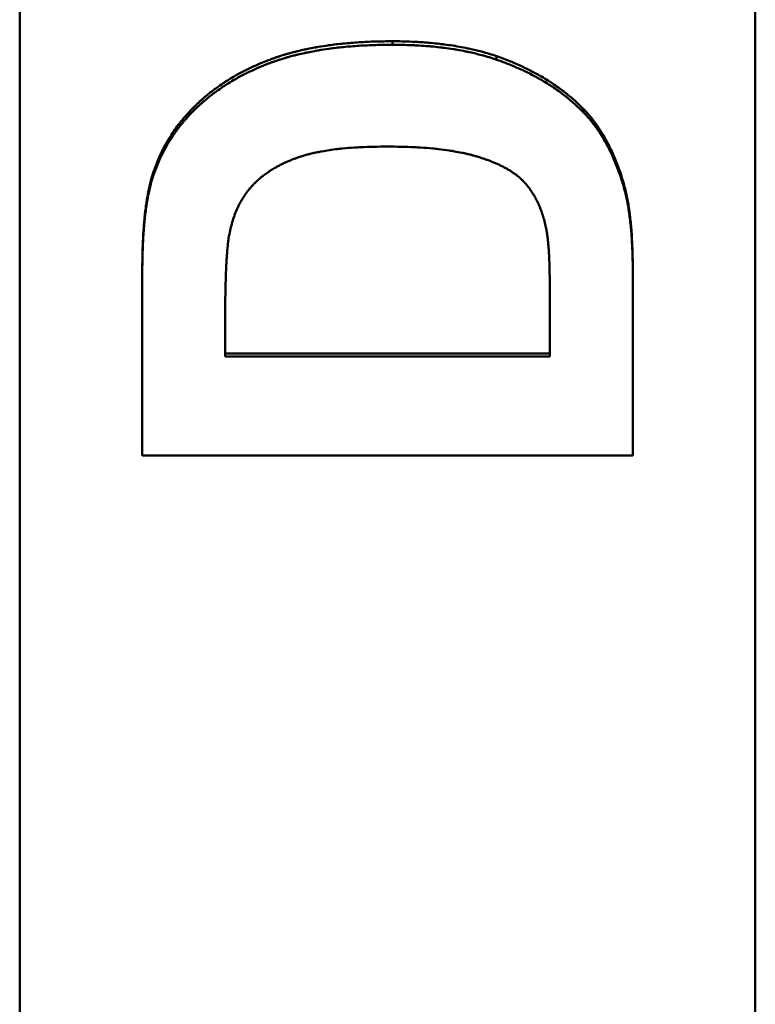
# Model space of a CAD drawing. Units: inches. Extents: x 4305 to 16410, y -12120 to -2432.
# Drawn here: x 7704 to 7719, y -3551 to -3531 of the extents above; entities that cross this region are included whole.
import ezdxf

# ---------------------------------------------------------------- set-up
doc = ezdxf.new("R2010")
doc.units = ezdxf.units.IN
doc.header["$MEASUREMENT"] = 0
doc.layers.add('AM_0', color=7, linetype='Continuous', lineweight=50)

# ---------------------------------------------------------------- blocks, each defined once
blk = doc.blocks.new('A$C708F3AF1')
at = {"layer": 'AM_0'}
for p, q in [((354.187, 340.24), (354.187, 494.096)), ((369.187, 494.096), (369.187, 340.24)), ((361.786, 466.132), (361.786, 466.061)), ((363.912, 465.828), (363.912, 465.757)), ((365.68, 464.754), (365.68, 464.685)), ((356.877, 463.346), (356.877, 463.278)), ((366.473, 463.338), (366.473, 463.271)), ((366.687, 461.548), (366.687, 461.484)), ((356.687, 461.442), (356.687, 461.378)), ((364.994, 461.21), (364.994, 459.705)), ((358.379, 459.705), (358.379, 460.61)), ((358.379, 459.767), (364.994, 459.767)), ((364.994, 459.705), (358.379, 459.705))]:
    blk.add_line(p, q, dxfattribs=at)
for points, knots in [([(356.877, 463.346), (356.899, 463.419), (356.922, 463.49), (356.948, 463.561), (356.974, 463.631), (357.002, 463.7), (357.032, 463.768), (357.047, 463.802), (357.062, 463.835), (357.078, 463.869), (357.111, 463.935), (357.145, 464), (357.181, 464.064), (357.199, 464.096), (357.218, 464.128), (357.237, 464.159), (357.266, 464.206), (357.296, 464.253), (357.327, 464.298), (357.358, 464.344), (357.391, 464.388), (357.424, 464.433), (357.436, 464.447), (357.447, 464.462), (357.458, 464.476), (357.481, 464.505), (357.505, 464.534), (357.529, 464.563), (357.541, 464.577), (357.553, 464.591), (357.565, 464.605), (357.583, 464.626), (357.602, 464.647), (357.621, 464.668), (357.627, 464.675), (357.633, 464.682), (357.64, 464.688), (357.659, 464.709), (357.678, 464.729), (357.698, 464.75), (357.708, 464.76), (357.718, 464.77), (357.728, 464.78), (357.738, 464.79), (357.748, 464.8), (357.758, 464.81), (357.768, 464.82), (357.779, 464.83), (357.789, 464.839), (357.799, 464.849), (357.81, 464.859), (357.82, 464.869), (357.824, 464.872), (357.827, 464.875), (357.831, 464.879), (357.841, 464.888), (357.852, 464.898), (357.862, 464.908), (357.869, 464.914), (357.876, 464.92), (357.883, 464.927), (357.898, 464.939), (357.912, 464.952), (357.926, 464.964), (357.933, 464.971), (357.941, 464.977), (357.948, 464.983), (357.97, 465.002), (357.992, 465.02), (358.014, 465.038), (358.028, 465.05), (358.043, 465.062), (358.058, 465.074), (358.088, 465.098), (358.119, 465.122), (358.149, 465.145), (358.165, 465.156), (358.18, 465.168), (358.196, 465.179), (358.242, 465.213), (358.29, 465.246), (358.338, 465.278), (358.37, 465.3), (358.403, 465.321), (358.436, 465.341), (358.485, 465.372), (358.535, 465.403), (358.587, 465.432), (358.604, 465.442), (358.621, 465.451), (358.638, 465.461), (358.673, 465.48), (358.708, 465.499), (358.743, 465.517), (358.76, 465.526), (358.778, 465.535), (358.796, 465.544), (358.832, 465.562), (358.868, 465.58), (358.904, 465.597), (358.922, 465.605), (358.941, 465.614), (358.959, 465.622), (358.996, 465.639), (359.033, 465.656), (359.071, 465.671), (359.089, 465.679), (359.108, 465.687), (359.127, 465.695), (359.156, 465.707), (359.184, 465.718), (359.213, 465.73), (359.223, 465.733), (359.233, 465.737), (359.242, 465.741), (359.257, 465.746), (359.271, 465.752), (359.286, 465.757), (359.291, 465.759), (359.296, 465.761), (359.301, 465.763), (359.31, 465.766), (359.32, 465.77), (359.33, 465.773), (359.335, 465.775), (359.34, 465.777), (359.345, 465.779), (359.355, 465.782), (359.364, 465.786), (359.374, 465.789), (359.379, 465.791), (359.384, 465.793), (359.389, 465.795), (359.399, 465.798), (359.409, 465.801), (359.419, 465.805), (359.424, 465.807), (359.429, 465.808), (359.434, 465.81), (359.444, 465.813), (359.454, 465.817), (359.464, 465.82), (359.469, 465.822), (359.474, 465.823), (359.479, 465.825), (359.489, 465.828), (359.499, 465.832), (359.51, 465.835), (359.515, 465.836), (359.52, 465.838), (359.525, 465.84), (359.54, 465.844), (359.556, 465.849), (359.571, 465.854), (359.582, 465.857), (359.592, 465.86), (359.602, 465.863), (359.623, 465.87), (359.644, 465.876), (359.665, 465.882), (359.676, 465.885), (359.686, 465.888), (359.697, 465.89), (359.729, 465.899), (359.761, 465.908), (359.794, 465.916), (359.815, 465.922), (359.837, 465.927), (359.859, 465.932), (359.903, 465.943), (359.948, 465.953), (359.993, 465.963), (360.015, 465.968), (360.038, 465.973), (360.061, 465.977), (360.107, 465.987), (360.153, 465.996), (360.2, 466.004), (360.224, 466.009), (360.247, 466.013), (360.271, 466.017), (360.342, 466.029), (360.415, 466.04), (360.489, 466.05), (360.538, 466.057), (360.588, 466.064), (360.639, 466.07), (360.74, 466.081), (360.843, 466.092), (360.949, 466.1), (361.001, 466.105), (361.055, 466.108), (361.109, 466.112), (361.217, 466.119), (361.327, 466.124), (361.44, 466.127), (361.553, 466.131), (361.668, 466.132), (361.786, 466.132)], [0, 0, 0, 0, 0.125, 0.125, 0.125, 0.25, 0.25, 0.25, 0.3125, 0.3125, 0.3125, 0.4375, 0.4375, 0.4375, 0.5, 0.5, 0.5, 0.59375, 0.59375, 0.59375, 0.6875, 0.6875, 0.6875, 0.71875, 0.71875, 0.71875, 0.78125, 0.78125, 0.78125, 0.8125, 0.8125, 0.8125, 0.859375, 0.859375, 0.859375, 0.875, 0.875, 0.875, 0.921875, 0.921875, 0.921875, 0.945312, 0.945312, 0.945312, 0.96875, 0.96875, 0.96875, 0.992188, 0.992188, 0.992188, 1.015625, 1.015625, 1.015625, 1.023438, 1.023438, 1.023438, 1.046875, 1.046875, 1.046875, 1.0625, 1.0625, 1.0625, 1.09375, 1.09375, 1.09375, 1.109375, 1.109375, 1.109375, 1.15625, 1.15625, 1.15625, 1.1875, 1.1875, 1.1875, 1.25, 1.25, 1.25, 1.28125, 1.28125, 1.28125, 1.375, 1.375, 1.375, 1.4375, 1.4375, 1.4375, 1.53125, 1.53125, 1.53125, 1.5625, 1.5625, 1.5625, 1.625, 1.625, 1.625, 1.65625, 1.65625, 1.65625, 1.71875, 1.71875, 1.71875, 1.75, 1.75, 1.75, 1.8125, 1.8125, 1.8125, 1.84375, 1.84375, 1.84375, 1.890625, 1.890625, 1.890625, 1.90625, 1.90625, 1.90625, 1.929688, 1.929688, 1.929688, 1.9375, 1.9375, 1.9375, 1.953125, 1.953125, 1.953125, 1.960938, 1.960938, 1.960938, 1.976562, 1.976562, 1.976562, 1.984375, 1.984375, 1.984375, 2, 2, 2, 2.007812, 2.007812, 2.007812, 2.023438, 2.023438, 2.023438, 2.03125, 2.03125, 2.03125, 2.046875, 2.046875, 2.046875, 2.054688, 2.054688, 2.054688, 2.078125, 2.078125, 2.078125, 2.09375, 2.09375, 2.09375, 2.125, 2.125, 2.125, 2.140625, 2.140625, 2.140625, 2.1875, 2.1875, 2.1875, 2.21875, 2.21875, 2.21875, 2.28125, 2.28125, 2.28125, 2.3125, 2.3125, 2.3125, 2.375, 2.375, 2.375, 2.40625, 2.40625, 2.40625, 2.5, 2.5, 2.5, 2.5625, 2.5625, 2.5625, 2.6875, 2.6875, 2.6875, 2.75, 2.75, 2.75, 2.875, 2.875, 2.875, 3, 3, 3, 3]), ([(361.786, 466.132), (361.854, 466.132), (361.922, 466.132), (361.989, 466.13), (362.056, 466.129), (362.122, 466.127), (362.188, 466.124), (362.286, 466.12), (362.382, 466.114), (362.477, 466.106), (362.508, 466.104), (362.54, 466.101), (362.571, 466.098), (362.633, 466.093), (362.694, 466.086), (362.755, 466.079), (362.785, 466.076), (362.815, 466.072), (362.845, 466.068), (362.905, 466.06), (362.964, 466.052), (363.023, 466.043), (363.052, 466.038), (363.081, 466.034), (363.109, 466.029), (363.167, 466.019), (363.224, 466.008), (363.279, 465.997), (363.307, 465.991), (363.335, 465.985), (363.363, 465.979), (363.445, 465.961), (363.526, 465.942), (363.605, 465.921), (363.711, 465.893), (363.813, 465.862), (363.912, 465.828)], [0, 0, 0, 0, 0.083333, 0.083333, 0.083333, 0.166667, 0.166667, 0.166667, 0.291667, 0.291667, 0.291667, 0.333333, 0.333333, 0.333333, 0.416667, 0.416667, 0.416667, 0.458333, 0.458333, 0.458333, 0.541667, 0.541667, 0.541667, 0.583333, 0.583333, 0.583333, 0.666667, 0.666667, 0.666667, 0.708333, 0.708333, 0.708333, 0.833333, 0.833333, 0.833333, 1, 1, 1, 1]), ([(356.877, 463.278), (356.899, 463.351), (356.922, 463.423), (356.948, 463.493), (356.974, 463.563), (357.002, 463.632), (357.032, 463.7), (357.047, 463.734), (357.062, 463.768), (357.078, 463.801), (357.111, 463.867), (357.145, 463.932), (357.181, 463.996), (357.199, 464.028), (357.218, 464.06), (357.237, 464.091), (357.266, 464.138), (357.296, 464.184), (357.327, 464.23), (357.338, 464.245), (357.348, 464.26), (357.359, 464.275), (357.38, 464.305), (357.402, 464.334), (357.424, 464.364), (357.436, 464.379), (357.447, 464.393), (357.458, 464.408), (357.481, 464.437), (357.505, 464.465), (357.529, 464.494), (357.541, 464.508), (357.553, 464.522), (357.565, 464.536), (357.583, 464.557), (357.602, 464.578), (357.621, 464.599), (357.627, 464.606), (357.633, 464.612), (357.64, 464.619), (357.653, 464.633), (357.666, 464.647), (357.679, 464.66), (357.685, 464.667), (357.692, 464.674), (357.698, 464.68), (357.708, 464.691), (357.718, 464.701), (357.728, 464.711), (357.731, 464.714), (357.735, 464.717), (357.738, 464.721), (357.745, 464.727), (357.751, 464.734), (357.758, 464.741), (357.762, 464.744), (357.765, 464.747), (357.768, 464.75), (357.775, 464.757), (357.782, 464.764), (357.789, 464.77), (357.792, 464.773), (357.796, 464.777), (357.799, 464.78), (357.806, 464.787), (357.813, 464.793), (357.82, 464.8), (357.824, 464.803), (357.827, 464.806), (357.831, 464.809), (357.841, 464.819), (357.852, 464.829), (357.862, 464.838), (357.869, 464.845), (357.876, 464.851), (357.883, 464.857), (357.898, 464.87), (357.912, 464.882), (357.926, 464.895), (357.933, 464.901), (357.941, 464.907), (357.948, 464.914), (357.97, 464.932), (357.992, 464.951), (358.014, 464.969), (358.028, 464.981), (358.043, 464.993), (358.058, 465.005), (358.088, 465.028), (358.119, 465.052), (358.149, 465.075), (358.165, 465.086), (358.18, 465.098), (358.196, 465.109), (358.242, 465.143), (358.29, 465.176), (358.338, 465.208), (358.37, 465.23), (358.403, 465.251), (358.436, 465.271), (358.485, 465.302), (358.535, 465.332), (358.587, 465.362), (358.604, 465.371), (358.621, 465.381), (358.638, 465.391), (358.673, 465.41), (358.708, 465.428), (358.743, 465.447), (358.76, 465.456), (358.778, 465.465), (358.796, 465.474), (358.832, 465.492), (358.868, 465.509), (358.904, 465.526), (358.922, 465.535), (358.941, 465.544), (358.959, 465.552), (358.996, 465.569), (359.033, 465.585), (359.071, 465.601), (359.089, 465.609), (359.108, 465.617), (359.127, 465.625), (359.156, 465.636), (359.184, 465.648), (359.213, 465.659), (359.223, 465.663), (359.233, 465.666), (359.242, 465.67), (359.257, 465.676), (359.271, 465.681), (359.286, 465.687), (359.291, 465.688), (359.296, 465.69), (359.301, 465.692), (359.31, 465.696), (359.32, 465.699), (359.33, 465.703), (359.335, 465.705), (359.34, 465.706), (359.345, 465.708), (359.355, 465.712), (359.364, 465.715), (359.374, 465.719), (359.379, 465.72), (359.384, 465.722), (359.389, 465.724), (359.399, 465.727), (359.409, 465.731), (359.419, 465.734), (359.424, 465.736), (359.429, 465.738), (359.434, 465.739), (359.444, 465.743), (359.454, 465.746), (359.464, 465.749), (359.469, 465.751), (359.474, 465.753), (359.479, 465.754), (359.489, 465.758), (359.499, 465.761), (359.51, 465.764), (359.515, 465.766), (359.52, 465.767), (359.525, 465.769), (359.54, 465.774), (359.556, 465.778), (359.571, 465.783), (359.582, 465.786), (359.592, 465.789), (359.602, 465.793), (359.623, 465.799), (359.644, 465.805), (359.665, 465.811), (359.676, 465.814), (359.686, 465.817), (359.697, 465.82), (359.729, 465.828), (359.761, 465.837), (359.794, 465.845), (359.815, 465.851), (359.837, 465.856), (359.859, 465.861), (359.903, 465.872), (359.948, 465.882), (359.993, 465.892), (360.015, 465.897), (360.038, 465.902), (360.061, 465.906), (360.107, 465.916), (360.153, 465.925), (360.2, 465.933), (360.224, 465.938), (360.247, 465.942), (360.271, 465.946), (360.342, 465.958), (360.415, 465.969), (360.489, 465.979), (360.538, 465.986), (360.588, 465.992), (360.639, 465.998), (360.74, 466.01), (360.843, 466.021), (360.949, 466.029), (361.001, 466.033), (361.055, 466.037), (361.109, 466.041), (361.217, 466.047), (361.327, 466.052), (361.44, 466.056), (361.553, 466.059), (361.668, 466.061), (361.786, 466.061)], [0, 0, 0, 0, 0.125, 0.125, 0.125, 0.25, 0.25, 0.25, 0.3125, 0.3125, 0.3125, 0.4375, 0.4375, 0.4375, 0.5, 0.5, 0.5, 0.59375, 0.59375, 0.59375, 0.625, 0.625, 0.625, 0.6875, 0.6875, 0.6875, 0.71875, 0.71875, 0.71875, 0.78125, 0.78125, 0.78125, 0.8125, 0.8125, 0.8125, 0.859375, 0.859375, 0.859375, 0.875, 0.875, 0.875, 0.90625, 0.90625, 0.90625, 0.921875, 0.921875, 0.921875, 0.945312, 0.945312, 0.945312, 0.953125, 0.953125, 0.953125, 0.96875, 0.96875, 0.96875, 0.976562, 0.976562, 0.976562, 0.992188, 0.992188, 0.992188, 1, 1, 1, 1.015625, 1.015625, 1.015625, 1.023438, 1.023438, 1.023438, 1.046875, 1.046875, 1.046875, 1.0625, 1.0625, 1.0625, 1.09375, 1.09375, 1.09375, 1.109375, 1.109375, 1.109375, 1.15625, 1.15625, 1.15625, 1.1875, 1.1875, 1.1875, 1.25, 1.25, 1.25, 1.28125, 1.28125, 1.28125, 1.375, 1.375, 1.375, 1.4375, 1.4375, 1.4375, 1.53125, 1.53125, 1.53125, 1.5625, 1.5625, 1.5625, 1.625, 1.625, 1.625, 1.65625, 1.65625, 1.65625, 1.71875, 1.71875, 1.71875, 1.75, 1.75, 1.75, 1.8125, 1.8125, 1.8125, 1.84375, 1.84375, 1.84375, 1.890625, 1.890625, 1.890625, 1.90625, 1.90625, 1.90625, 1.929688, 1.929688, 1.929688, 1.9375, 1.9375, 1.9375, 1.953125, 1.953125, 1.953125, 1.960938, 1.960938, 1.960938, 1.976562, 1.976562, 1.976562, 1.984375, 1.984375, 1.984375, 2, 2, 2, 2.007812, 2.007812, 2.007812, 2.023438, 2.023438, 2.023438, 2.03125, 2.03125, 2.03125, 2.046875, 2.046875, 2.046875, 2.054688, 2.054688, 2.054688, 2.078125, 2.078125, 2.078125, 2.09375, 2.09375, 2.09375, 2.125, 2.125, 2.125, 2.140625, 2.140625, 2.140625, 2.1875, 2.1875, 2.1875, 2.21875, 2.21875, 2.21875, 2.28125, 2.28125, 2.28125, 2.3125, 2.3125, 2.3125, 2.375, 2.375, 2.375, 2.40625, 2.40625, 2.40625, 2.5, 2.5, 2.5, 2.5625, 2.5625, 2.5625, 2.6875, 2.6875, 2.6875, 2.75, 2.75, 2.75, 2.875, 2.875, 2.875, 3, 3, 3, 3]), ([(361.786, 466.061), (361.854, 466.061), (361.922, 466.06), (361.989, 466.059), (362.056, 466.057), (362.122, 466.055), (362.188, 466.053), (362.22, 466.051), (362.253, 466.05), (362.285, 466.048), (362.35, 466.044), (362.414, 466.04), (362.477, 466.035), (362.508, 466.033), (362.54, 466.03), (362.571, 466.027), (362.633, 466.022), (362.694, 466.015), (362.755, 466.008), (362.785, 466.005), (362.815, 466.001), (362.845, 465.997), (362.905, 465.989), (362.964, 465.981), (363.023, 465.972), (363.052, 465.967), (363.081, 465.962), (363.109, 465.958), (363.167, 465.948), (363.224, 465.937), (363.279, 465.926), (363.307, 465.92), (363.335, 465.914), (363.363, 465.908), (363.445, 465.89), (363.526, 465.871), (363.605, 465.85), (363.711, 465.822), (363.813, 465.791), (363.912, 465.757)], [0, 0, 0, 0, 0.083333, 0.083333, 0.083333, 0.166667, 0.166667, 0.166667, 0.208333, 0.208333, 0.208333, 0.291667, 0.291667, 0.291667, 0.333333, 0.333333, 0.333333, 0.416667, 0.416667, 0.416667, 0.458333, 0.458333, 0.458333, 0.541667, 0.541667, 0.541667, 0.583333, 0.583333, 0.583333, 0.666667, 0.666667, 0.666667, 0.708333, 0.708333, 0.708333, 0.833333, 0.833333, 0.833333, 1, 1, 1, 1]), ([(363.912, 465.828), (363.973, 465.807), (364.032, 465.785), (364.091, 465.762), (364.15, 465.739), (364.207, 465.716), (364.264, 465.692), (364.349, 465.656), (364.432, 465.618), (364.513, 465.579), (364.54, 465.566), (364.567, 465.553), (364.593, 465.539), (364.646, 465.512), (364.698, 465.485), (364.749, 465.456), (364.774, 465.442), (364.8, 465.428), (364.825, 465.413), (364.875, 465.384), (364.924, 465.354), (364.972, 465.324), (364.996, 465.308), (365.02, 465.293), (365.044, 465.277), (365.091, 465.246), (365.137, 465.214), (365.182, 465.181), (365.205, 465.165), (365.228, 465.148), (365.25, 465.132), (365.316, 465.082), (365.381, 465.03), (365.443, 464.976), (365.526, 464.905), (365.605, 464.831), (365.68, 464.754)], [0, 0, 0, 0, 0.083333, 0.083333, 0.083333, 0.166667, 0.166667, 0.166667, 0.291667, 0.291667, 0.291667, 0.333333, 0.333333, 0.333333, 0.416667, 0.416667, 0.416667, 0.458333, 0.458333, 0.458333, 0.541667, 0.541667, 0.541667, 0.583333, 0.583333, 0.583333, 0.666667, 0.666667, 0.666667, 0.708333, 0.708333, 0.708333, 0.833333, 0.833333, 0.833333, 1, 1, 1, 1]), ([(363.912, 465.757), (363.973, 465.736), (364.032, 465.714), (364.091, 465.691), (364.15, 465.669), (364.207, 465.646), (364.264, 465.622), (364.292, 465.61), (364.32, 465.597), (364.348, 465.585), (364.404, 465.56), (364.459, 465.535), (364.513, 465.509), (364.54, 465.496), (364.567, 465.482), (364.593, 465.469), (364.646, 465.442), (364.698, 465.414), (364.749, 465.386), (364.774, 465.372), (364.8, 465.358), (364.825, 465.343), (364.875, 465.314), (364.924, 465.284), (364.972, 465.254), (364.996, 465.238), (365.02, 465.223), (365.044, 465.207), (365.091, 465.176), (365.137, 465.144), (365.182, 465.112), (365.205, 465.095), (365.228, 465.079), (365.25, 465.062), (365.316, 465.012), (365.381, 464.96), (365.443, 464.907), (365.526, 464.836), (365.605, 464.762), (365.68, 464.685)], [0, 0, 0, 0, 0.083333, 0.083333, 0.083333, 0.166667, 0.166667, 0.166667, 0.208333, 0.208333, 0.208333, 0.291667, 0.291667, 0.291667, 0.333333, 0.333333, 0.333333, 0.416667, 0.416667, 0.416667, 0.458333, 0.458333, 0.458333, 0.541667, 0.541667, 0.541667, 0.583333, 0.583333, 0.583333, 0.666667, 0.666667, 0.666667, 0.708333, 0.708333, 0.708333, 0.833333, 0.833333, 0.833333, 1, 1, 1, 1]), ([(365.68, 464.754), (365.709, 464.725), (365.737, 464.695), (365.764, 464.664), (365.791, 464.633), (365.818, 464.601), (365.844, 464.569), (365.884, 464.52), (365.922, 464.469), (365.959, 464.417), (365.971, 464.399), (365.983, 464.381), (365.995, 464.363), (366.02, 464.327), (366.043, 464.291), (366.066, 464.253), (366.078, 464.234), (366.089, 464.215), (366.1, 464.196), (366.123, 464.157), (366.145, 464.118), (366.167, 464.078), (366.177, 464.058), (366.188, 464.037), (366.198, 464.017), (366.219, 463.976), (366.24, 463.934), (366.26, 463.891), (366.27, 463.87), (366.279, 463.848), (366.289, 463.827), (366.318, 463.761), (366.346, 463.694), (366.373, 463.625), (366.408, 463.533), (366.442, 463.437), (366.473, 463.338)], [0, 0, 0, 0, 0.083333, 0.083333, 0.083333, 0.166667, 0.166667, 0.166667, 0.291667, 0.291667, 0.291667, 0.333333, 0.333333, 0.333333, 0.416667, 0.416667, 0.416667, 0.458333, 0.458333, 0.458333, 0.541667, 0.541667, 0.541667, 0.583333, 0.583333, 0.583333, 0.666667, 0.666667, 0.666667, 0.708333, 0.708333, 0.708333, 0.833333, 0.833333, 0.833333, 1, 1, 1, 1]), ([(365.68, 464.685), (365.709, 464.656), (365.737, 464.626), (365.764, 464.595), (365.791, 464.564), (365.818, 464.532), (365.844, 464.5), (365.857, 464.484), (365.87, 464.467), (365.883, 464.451), (365.909, 464.417), (365.934, 464.383), (365.959, 464.348), (365.971, 464.33), (365.983, 464.313), (365.995, 464.295), (366.02, 464.259), (366.043, 464.222), (366.066, 464.184), (366.078, 464.166), (366.089, 464.147), (366.1, 464.127), (366.123, 464.089), (366.145, 464.05), (366.167, 464.01), (366.177, 463.989), (366.188, 463.969), (366.198, 463.949), (366.219, 463.908), (366.24, 463.866), (366.26, 463.823), (366.27, 463.802), (366.279, 463.78), (366.289, 463.759), (366.318, 463.693), (366.346, 463.626), (366.373, 463.557), (366.408, 463.465), (366.442, 463.37), (366.473, 463.271)], [0, 0, 0, 0, 0.083333, 0.083333, 0.083333, 0.166667, 0.166667, 0.166667, 0.208333, 0.208333, 0.208333, 0.291667, 0.291667, 0.291667, 0.333333, 0.333333, 0.333333, 0.416667, 0.416667, 0.416667, 0.458333, 0.458333, 0.458333, 0.541667, 0.541667, 0.541667, 0.583333, 0.583333, 0.583333, 0.666667, 0.666667, 0.666667, 0.708333, 0.708333, 0.708333, 0.833333, 0.833333, 0.833333, 1, 1, 1, 1]), ([(358.478, 462.275), (358.488, 462.322), (358.499, 462.368), (358.512, 462.412), (358.524, 462.457), (358.538, 462.501), (358.553, 462.544), (358.56, 462.565), (358.568, 462.587), (358.576, 462.607), (358.592, 462.649), (358.609, 462.69), (358.627, 462.73), (358.637, 462.75), (358.646, 462.77), (358.656, 462.789), (358.675, 462.828), (358.696, 462.866), (358.718, 462.902), (358.729, 462.921), (358.74, 462.939), (358.752, 462.957), (358.769, 462.984), (358.787, 463.01), (358.805, 463.036), (358.812, 463.044), (358.818, 463.053), (358.824, 463.061), (358.834, 463.074), (358.843, 463.086), (358.853, 463.099), (358.857, 463.103), (358.86, 463.107), (358.863, 463.111), (358.87, 463.119), (358.877, 463.127), (358.883, 463.135), (358.887, 463.139), (358.89, 463.143), (358.894, 463.147), (358.9, 463.155), (358.907, 463.163), (358.914, 463.171), (358.918, 463.175), (358.921, 463.179), (358.925, 463.183), (358.93, 463.189), (358.936, 463.195), (358.941, 463.2), (358.943, 463.202), (358.945, 463.204), (358.946, 463.206), (358.95, 463.21), (358.954, 463.214), (358.957, 463.218), (358.959, 463.22), (358.961, 463.221), (358.963, 463.223), (358.968, 463.229), (358.974, 463.235), (358.98, 463.24), (358.983, 463.244), (358.987, 463.248), (358.991, 463.252), (358.998, 463.259), (359.006, 463.267), (359.014, 463.274), (359.018, 463.278), (359.022, 463.281), (359.026, 463.285), (359.037, 463.296), (359.049, 463.307), (359.061, 463.317), (359.07, 463.325), (359.078, 463.332), (359.086, 463.339), (359.103, 463.353), (359.119, 463.367), (359.137, 463.38), (359.145, 463.387), (359.154, 463.394), (359.163, 463.401), (359.189, 463.421), (359.217, 463.441), (359.245, 463.46), (359.263, 463.473), (359.282, 463.485), (359.302, 463.498), (359.331, 463.516), (359.361, 463.534), (359.391, 463.552), (359.401, 463.558), (359.412, 463.564), (359.422, 463.569), (359.443, 463.581), (359.464, 463.592), (359.486, 463.603), (359.496, 463.609), (359.507, 463.614), (359.518, 463.62), (359.54, 463.631), (359.562, 463.641), (359.585, 463.652), (359.596, 463.657), (359.607, 463.662), (359.619, 463.667), (359.636, 463.675), (359.653, 463.683), (359.671, 463.69), (359.677, 463.693), (359.683, 463.695), (359.689, 463.697), (359.7, 463.702), (359.712, 463.707), (359.724, 463.712), (359.73, 463.714), (359.736, 463.717), (359.742, 463.719), (359.754, 463.724), (359.767, 463.729), (359.779, 463.733), (359.785, 463.736), (359.791, 463.738), (359.797, 463.74), (359.806, 463.744), (359.816, 463.747), (359.825, 463.751), (359.828, 463.752), (359.831, 463.753), (359.834, 463.754), (359.841, 463.756), (359.847, 463.758), (359.853, 463.761), (359.856, 463.762), (359.86, 463.763), (359.863, 463.764), (359.869, 463.766), (359.875, 463.768), (359.882, 463.77), (359.891, 463.774), (359.901, 463.777), (359.911, 463.78), (359.914, 463.781), (359.917, 463.782), (359.92, 463.783), (359.936, 463.789), (359.953, 463.794), (359.97, 463.799), (359.973, 463.8), (359.976, 463.801), (359.98, 463.802), (359.997, 463.807), (360.014, 463.812), (360.031, 463.817), (360.052, 463.823), (360.073, 463.828), (360.095, 463.834), (360.117, 463.839), (360.139, 463.845), (360.161, 463.85), (360.176, 463.853), (360.191, 463.857), (360.207, 463.86), (360.237, 463.867), (360.269, 463.873), (360.301, 463.879), (360.317, 463.883), (360.333, 463.886), (360.349, 463.888), (360.398, 463.897), (360.449, 463.905), (360.502, 463.913), (360.554, 463.921), (360.608, 463.928), (360.663, 463.934), (360.7, 463.938), (360.738, 463.942), (360.776, 463.946), (360.853, 463.954), (360.933, 463.96), (361.015, 463.965), (361.056, 463.968), (361.098, 463.971), (361.141, 463.973), (361.226, 463.977), (361.314, 463.98), (361.405, 463.982), (361.496, 463.984), (361.59, 463.985), (361.687, 463.985)], [-3, -3, -3, -3, -2.875, -2.875, -2.875, -2.75, -2.75, -2.75, -2.6875, -2.6875, -2.6875, -2.5625, -2.5625, -2.5625, -2.5, -2.5, -2.5, -2.375, -2.375, -2.375, -2.3125, -2.3125, -2.3125, -2.21875, -2.21875, -2.21875, -2.1875, -2.1875, -2.1875, -2.140625, -2.140625, -2.140625, -2.125, -2.125, -2.125, -2.09375, -2.09375, -2.09375, -2.078125, -2.078125, -2.078125, -2.046875, -2.046875, -2.046875, -2.03125, -2.03125, -2.03125, -2.007812, -2.007812, -2.007812, -2, -2, -2, -1.984375, -1.984375, -1.984375, -1.976562, -1.976562, -1.976562, -1.953125, -1.953125, -1.953125, -1.9375, -1.9375, -1.9375, -1.90625, -1.90625, -1.90625, -1.890625, -1.890625, -1.890625, -1.84375, -1.84375, -1.84375, -1.8125, -1.8125, -1.8125, -1.75, -1.75, -1.75, -1.71875, -1.71875, -1.71875, -1.625, -1.625, -1.625, -1.5625, -1.5625, -1.5625, -1.46875, -1.46875, -1.46875, -1.4375, -1.4375, -1.4375, -1.375, -1.375, -1.375, -1.34375, -1.34375, -1.34375, -1.28125, -1.28125, -1.28125, -1.25, -1.25, -1.25, -1.203125, -1.203125, -1.203125, -1.1875, -1.1875, -1.1875, -1.15625, -1.15625, -1.15625, -1.140625, -1.140625, -1.140625, -1.109375, -1.109375, -1.109375, -1.09375, -1.09375, -1.09375, -1.070312, -1.070312, -1.070312, -1.0625, -1.0625, -1.0625, -1.046875, -1.046875, -1.046875, -1.039062, -1.039062, -1.039062, -1.023438, -1.023438, -1.023438, -1, -1, -1, -0.992188, -0.992188, -0.992188, -0.953125, -0.953125, -0.953125, -0.945312, -0.945312, -0.945312, -0.90625, -0.90625, -0.90625, -0.859375, -0.859375, -0.859375, -0.8125, -0.8125, -0.8125, -0.78125, -0.78125, -0.78125, -0.71875, -0.71875, -0.71875, -0.6875, -0.6875, -0.6875, -0.59375, -0.59375, -0.59375, -0.5, -0.5, -0.5, -0.4375, -0.4375, -0.4375, -0.3125, -0.3125, -0.3125, -0.25, -0.25, -0.25, -0.125, -0.125, -0.125, 0, 0, 0, 0]), ([(361.687, 463.985), (361.783, 463.985), (361.877, 463.984), (361.969, 463.982), (362.06, 463.98), (362.149, 463.977), (362.236, 463.973), (362.279, 463.971), (362.321, 463.968), (362.363, 463.965), (362.447, 463.96), (362.529, 463.954), (362.608, 463.946), (362.647, 463.942), (362.686, 463.938), (362.724, 463.934), (362.8, 463.926), (362.874, 463.916), (362.946, 463.905), (362.981, 463.9), (363.016, 463.894), (363.051, 463.888), (363.102, 463.88), (363.153, 463.87), (363.201, 463.86), (363.218, 463.857), (363.234, 463.853), (363.25, 463.85), (363.274, 463.845), (363.297, 463.839), (363.32, 463.834), (363.328, 463.832), (363.336, 463.83), (363.343, 463.828), (363.359, 463.825), (363.374, 463.821), (363.389, 463.817), (363.396, 463.815), (363.404, 463.813), (363.411, 463.811), (363.422, 463.808), (363.433, 463.805), (363.444, 463.802), (363.448, 463.801), (363.452, 463.8), (363.455, 463.799), (363.463, 463.797), (363.47, 463.795), (363.477, 463.793), (363.481, 463.792), (363.484, 463.791), (363.488, 463.79), (363.495, 463.788), (363.502, 463.786), (363.509, 463.783), (363.513, 463.782), (363.516, 463.781), (363.52, 463.78), (363.527, 463.778), (363.534, 463.776), (363.541, 463.774), (363.544, 463.773), (363.548, 463.772), (363.551, 463.771), (363.558, 463.768), (363.565, 463.766), (363.572, 463.764), (363.575, 463.763), (363.579, 463.762), (363.582, 463.761), (363.589, 463.759), (363.596, 463.756), (363.602, 463.754), (363.606, 463.753), (363.609, 463.752), (363.613, 463.751), (363.623, 463.747), (363.633, 463.744), (363.643, 463.741), (363.649, 463.738), (363.656, 463.736), (363.663, 463.734), (363.682, 463.727), (363.702, 463.72), (363.721, 463.713), (363.734, 463.709), (363.746, 463.704), (363.759, 463.699), (363.784, 463.69), (363.809, 463.68), (363.833, 463.67), (363.845, 463.665), (363.857, 463.66), (363.869, 463.655), (363.892, 463.645), (363.915, 463.635), (363.938, 463.625), (363.949, 463.62), (363.96, 463.615), (363.971, 463.61), (363.993, 463.599), (364.015, 463.589), (364.036, 463.578), (364.047, 463.573), (364.057, 463.567), (364.067, 463.562), (364.088, 463.551), (364.108, 463.54), (364.128, 463.529), (364.137, 463.523), (364.147, 463.518), (364.157, 463.512), (364.176, 463.501), (364.194, 463.489), (364.212, 463.478), (364.221, 463.472), (364.23, 463.466), (364.239, 463.46), (364.257, 463.448), (364.274, 463.436), (364.29, 463.424), (364.299, 463.418), (364.307, 463.412), (364.315, 463.406), (364.327, 463.397), (364.339, 463.388), (364.35, 463.378), (364.354, 463.375), (364.358, 463.372), (364.362, 463.369), (364.369, 463.363), (364.377, 463.356), (364.384, 463.35), (364.387, 463.347), (364.391, 463.344), (364.395, 463.34), (364.402, 463.334), (364.409, 463.328), (364.416, 463.321), (364.419, 463.318), (364.423, 463.315), (364.426, 463.311), (364.431, 463.306), (364.436, 463.302), (364.441, 463.297), (364.443, 463.295), (364.444, 463.293), (364.446, 463.292), (364.449, 463.288), (364.453, 463.285), (364.456, 463.282), (364.461, 463.277), (364.465, 463.272), (364.47, 463.267), (364.472, 463.265), (364.473, 463.264), (364.475, 463.262), (364.482, 463.253), (364.49, 463.245), (364.497, 463.237), (364.499, 463.235), (364.5, 463.233), (364.502, 463.231), (364.511, 463.221), (364.519, 463.211), (364.528, 463.2), (364.531, 463.197), (364.534, 463.193), (364.537, 463.19), (364.545, 463.179), (364.554, 463.168), (364.562, 463.158), (364.57, 463.147), (364.578, 463.136), (364.586, 463.125), (364.592, 463.117), (364.597, 463.11), (364.602, 463.102), (364.613, 463.087), (364.623, 463.072), (364.633, 463.056), (364.649, 463.033), (364.663, 463.01), (364.677, 462.985), (364.682, 462.977), (364.687, 462.969), (364.691, 462.961), (364.705, 462.936), (364.719, 462.911), (364.731, 462.886), (364.74, 462.869), (364.748, 462.852), (364.757, 462.834), (364.781, 462.782), (364.803, 462.727), (364.824, 462.671), (364.838, 462.633), (364.85, 462.595), (364.862, 462.555), (364.874, 462.516), (364.885, 462.476), (364.895, 462.434)], [-3, -3, -3, -3, -2.875, -2.875, -2.875, -2.75, -2.75, -2.75, -2.6875, -2.6875, -2.6875, -2.5625, -2.5625, -2.5625, -2.5, -2.5, -2.5, -2.375, -2.375, -2.375, -2.3125, -2.3125, -2.3125, -2.21875, -2.21875, -2.21875, -2.1875, -2.1875, -2.1875, -2.140625, -2.140625, -2.140625, -2.125, -2.125, -2.125, -2.09375, -2.09375, -2.09375, -2.078125, -2.078125, -2.078125, -2.054688, -2.054688, -2.054688, -2.046875, -2.046875, -2.046875, -2.03125, -2.03125, -2.03125, -2.023438, -2.023438, -2.023438, -2.007812, -2.007812, -2.007812, -2, -2, -2, -1.984375, -1.984375, -1.984375, -1.976562, -1.976562, -1.976562, -1.960938, -1.960938, -1.960938, -1.953125, -1.953125, -1.953125, -1.9375, -1.9375, -1.9375, -1.929688, -1.929688, -1.929688, -1.90625, -1.90625, -1.90625, -1.890625, -1.890625, -1.890625, -1.84375, -1.84375, -1.84375, -1.8125, -1.8125, -1.8125, -1.75, -1.75, -1.75, -1.71875, -1.71875, -1.71875, -1.65625, -1.65625, -1.65625, -1.625, -1.625, -1.625, -1.5625, -1.5625, -1.5625, -1.53125, -1.53125, -1.53125, -1.46875, -1.46875, -1.46875, -1.4375, -1.4375, -1.4375, -1.375, -1.375, -1.375, -1.34375, -1.34375, -1.34375, -1.28125, -1.28125, -1.28125, -1.25, -1.25, -1.25, -1.203125, -1.203125, -1.203125, -1.1875, -1.1875, -1.1875, -1.15625, -1.15625, -1.15625, -1.140625, -1.140625, -1.140625, -1.109375, -1.109375, -1.109375, -1.09375, -1.09375, -1.09375, -1.070312, -1.070312, -1.070312, -1.0625, -1.0625, -1.0625, -1.046875, -1.046875, -1.046875, -1.023438, -1.023438, -1.023438, -1.015625, -1.015625, -1.015625, -0.976562, -0.976562, -0.976562, -0.96875, -0.96875, -0.96875, -0.921875, -0.921875, -0.921875, -0.90625, -0.90625, -0.90625, -0.859375, -0.859375, -0.859375, -0.8125, -0.8125, -0.8125, -0.78125, -0.78125, -0.78125, -0.71875, -0.71875, -0.71875, -0.625, -0.625, -0.625, -0.59375, -0.59375, -0.59375, -0.5, -0.5, -0.5, -0.4375, -0.4375, -0.4375, -0.25, -0.25, -0.25, -0.125, -0.125, -0.125, 0, 0, 0, 0]), ([(356.687, 461.442), (356.687, 461.511), (356.687, 461.579), (356.688, 461.646), (356.689, 461.713), (356.69, 461.778), (356.692, 461.842), (356.694, 461.937), (356.698, 462.03), (356.703, 462.12), (356.704, 462.15), (356.706, 462.179), (356.708, 462.208), (356.711, 462.267), (356.715, 462.324), (356.72, 462.379), (356.722, 462.407), (356.724, 462.435), (356.727, 462.462), (356.731, 462.516), (356.737, 462.569), (356.742, 462.621), (356.745, 462.646), (356.748, 462.672), (356.751, 462.697), (356.758, 462.747), (356.764, 462.796), (356.771, 462.843), (356.775, 462.867), (356.778, 462.89), (356.782, 462.913), (356.793, 462.982), (356.806, 463.048), (356.819, 463.111), (356.836, 463.195), (356.856, 463.273), (356.877, 463.346)], [0, 0, 0, 0, 0.083333, 0.083333, 0.083333, 0.166667, 0.166667, 0.166667, 0.291667, 0.291667, 0.291667, 0.333333, 0.333333, 0.333333, 0.416667, 0.416667, 0.416667, 0.458333, 0.458333, 0.458333, 0.541667, 0.541667, 0.541667, 0.583333, 0.583333, 0.583333, 0.666667, 0.666667, 0.666667, 0.708333, 0.708333, 0.708333, 0.833333, 0.833333, 0.833333, 1, 1, 1, 1]), ([(366.473, 463.338), (366.485, 463.301), (366.496, 463.262), (366.507, 463.223), (366.518, 463.184), (366.528, 463.143), (366.538, 463.102), (366.553, 463.04), (366.567, 462.976), (366.579, 462.909), (366.584, 462.887), (366.588, 462.864), (366.592, 462.841), (366.6, 462.796), (366.607, 462.749), (366.614, 462.702), (366.617, 462.678), (366.621, 462.654), (366.624, 462.629), (366.63, 462.581), (366.636, 462.531), (366.642, 462.48), (366.644, 462.455), (366.647, 462.429), (366.649, 462.403), (366.654, 462.352), (366.659, 462.299), (366.663, 462.245), (366.665, 462.218), (366.667, 462.191), (366.668, 462.163), (366.674, 462.081), (366.678, 461.996), (366.681, 461.909), (366.685, 461.793), (366.687, 461.673), (366.687, 461.548)], [0, 0, 0, 0, 0.083333, 0.083333, 0.083333, 0.166667, 0.166667, 0.166667, 0.291667, 0.291667, 0.291667, 0.333333, 0.333333, 0.333333, 0.416667, 0.416667, 0.416667, 0.458333, 0.458333, 0.458333, 0.541667, 0.541667, 0.541667, 0.583333, 0.583333, 0.583333, 0.666667, 0.666667, 0.666667, 0.708333, 0.708333, 0.708333, 0.833333, 0.833333, 0.833333, 1, 1, 1, 1]), ([(356.687, 461.378), (356.687, 461.447), (356.687, 461.515), (356.688, 461.581), (356.689, 461.648), (356.69, 461.713), (356.692, 461.777), (356.693, 461.809), (356.694, 461.84), (356.695, 461.871), (356.697, 461.934), (356.7, 461.995), (356.703, 462.054), (356.704, 462.084), (356.706, 462.114), (356.708, 462.143), (356.711, 462.201), (356.715, 462.258), (356.72, 462.314), (356.722, 462.341), (356.724, 462.369), (356.727, 462.396), (356.731, 462.45), (356.737, 462.503), (356.742, 462.554), (356.745, 462.58), (356.748, 462.605), (356.751, 462.631), (356.758, 462.681), (356.764, 462.729), (356.771, 462.777), (356.775, 462.8), (356.778, 462.824), (356.782, 462.847), (356.793, 462.915), (356.806, 462.981), (356.819, 463.044), (356.836, 463.128), (356.856, 463.206), (356.877, 463.278)], [0, 0, 0, 0, 0.083333, 0.083333, 0.083333, 0.166667, 0.166667, 0.166667, 0.208333, 0.208333, 0.208333, 0.291667, 0.291667, 0.291667, 0.333333, 0.333333, 0.333333, 0.416667, 0.416667, 0.416667, 0.458333, 0.458333, 0.458333, 0.541667, 0.541667, 0.541667, 0.583333, 0.583333, 0.583333, 0.666667, 0.666667, 0.666667, 0.708333, 0.708333, 0.708333, 0.833333, 0.833333, 0.833333, 1, 1, 1, 1]), ([(366.473, 463.271), (366.485, 463.234), (366.496, 463.195), (366.507, 463.156), (366.518, 463.117), (366.528, 463.077), (366.538, 463.035), (366.543, 463.015), (366.548, 462.994), (366.553, 462.973), (366.562, 462.93), (366.571, 462.887), (366.579, 462.842), (366.584, 462.82), (366.588, 462.798), (366.592, 462.775), (366.6, 462.729), (366.607, 462.683), (366.614, 462.635), (366.617, 462.612), (366.621, 462.588), (366.624, 462.563), (366.63, 462.515), (366.636, 462.465), (366.642, 462.414), (366.644, 462.389), (366.647, 462.363), (366.649, 462.338), (366.654, 462.286), (366.659, 462.233), (366.663, 462.179), (366.665, 462.152), (366.667, 462.125), (366.668, 462.098), (366.674, 462.016), (366.678, 461.931), (366.681, 461.844), (366.685, 461.728), (366.687, 461.608), (366.687, 461.484)], [0, 0, 0, 0, 0.083333, 0.083333, 0.083333, 0.166667, 0.166667, 0.166667, 0.208333, 0.208333, 0.208333, 0.291667, 0.291667, 0.291667, 0.333333, 0.333333, 0.333333, 0.416667, 0.416667, 0.416667, 0.458333, 0.458333, 0.458333, 0.541667, 0.541667, 0.541667, 0.583333, 0.583333, 0.583333, 0.666667, 0.666667, 0.666667, 0.708333, 0.708333, 0.708333, 0.833333, 0.833333, 0.833333, 1, 1, 1, 1]), ([(364.895, 462.434), (364.906, 462.393), (364.916, 462.347), (364.926, 462.297), (364.933, 462.259), (364.939, 462.219), (364.945, 462.176), (364.947, 462.162), (364.949, 462.148), (364.95, 462.133), (364.954, 462.103), (364.958, 462.073), (364.961, 462.041), (364.962, 462.025), (364.964, 462.009), (364.965, 461.992), (364.968, 461.959), (364.971, 461.925), (364.974, 461.89), (364.975, 461.873), (364.976, 461.855), (364.977, 461.837), (364.98, 461.801), (364.982, 461.763), (364.983, 461.725), (364.984, 461.706), (364.985, 461.686), (364.986, 461.666), (364.988, 461.607), (364.99, 461.545), (364.992, 461.481), (364.993, 461.438), (364.993, 461.394), (364.994, 461.349), (364.994, 461.304), (364.994, 461.258), (364.994, 461.21)], [-1, -1, -1, -1, -0.833333, -0.833333, -0.833333, -0.708333, -0.708333, -0.708333, -0.666667, -0.666667, -0.666667, -0.583333, -0.583333, -0.583333, -0.541667, -0.541667, -0.541667, -0.458333, -0.458333, -0.458333, -0.416667, -0.416667, -0.416667, -0.333333, -0.333333, -0.333333, -0.291667, -0.291667, -0.291667, -0.166667, -0.166667, -0.166667, -0.083333, -0.083333, -0.083333, 0, 0, 0, 0]), ([(358.379, 460.61), (358.379, 460.747), (358.379, 460.877), (358.381, 461), (358.383, 461.092), (358.385, 461.18), (358.387, 461.263), (358.388, 461.291), (358.389, 461.319), (358.39, 461.345), (358.391, 461.399), (358.393, 461.451), (358.396, 461.501), (358.397, 461.526), (358.398, 461.551), (358.399, 461.575), (358.402, 461.623), (358.405, 461.669), (358.408, 461.714), (358.409, 461.736), (358.411, 461.757), (358.412, 461.779), (358.416, 461.821), (358.419, 461.862), (358.423, 461.9), (358.424, 461.92), (358.426, 461.939), (358.428, 461.957), (358.432, 461.994), (358.436, 462.029), (358.441, 462.062), (358.443, 462.079), (358.445, 462.095), (358.447, 462.11), (358.457, 462.173), (358.467, 462.227), (358.478, 462.275)], [-1, -1, -1, -1, -0.833333, -0.833333, -0.833333, -0.708333, -0.708333, -0.708333, -0.666667, -0.666667, -0.666667, -0.583333, -0.583333, -0.583333, -0.541667, -0.541667, -0.541667, -0.458333, -0.458333, -0.458333, -0.416667, -0.416667, -0.416667, -0.333333, -0.333333, -0.333333, -0.291667, -0.291667, -0.291667, -0.208333, -0.208333, -0.208333, -0.166667, -0.166667, -0.166667, 0, 0, 0, 0])]:
    blk.add_open_spline(points, degree=3, knots=knots, dxfattribs=at)
for points in [[(366.687, 461.484), (366.687, 460.219), (366.687, 458.954), (366.687, 457.689)], [(356.687, 457.689), (356.687, 458.919), (356.687, 460.148), (356.687, 461.378)], [(366.687, 457.689), (363.353, 457.689), (360.02, 457.689), (356.687, 457.689)]]:
    blk.add_open_spline(points, degree=3, dxfattribs=at)

msp = doc.modelspace()

# ---------------------------------------------------------------- block references
at = {"color": 7}
msp.add_blockref('A$C708F3AF1', (7350.268, -3997.089), dxfattribs=at)

doc.saveas('drawing.dxf')
